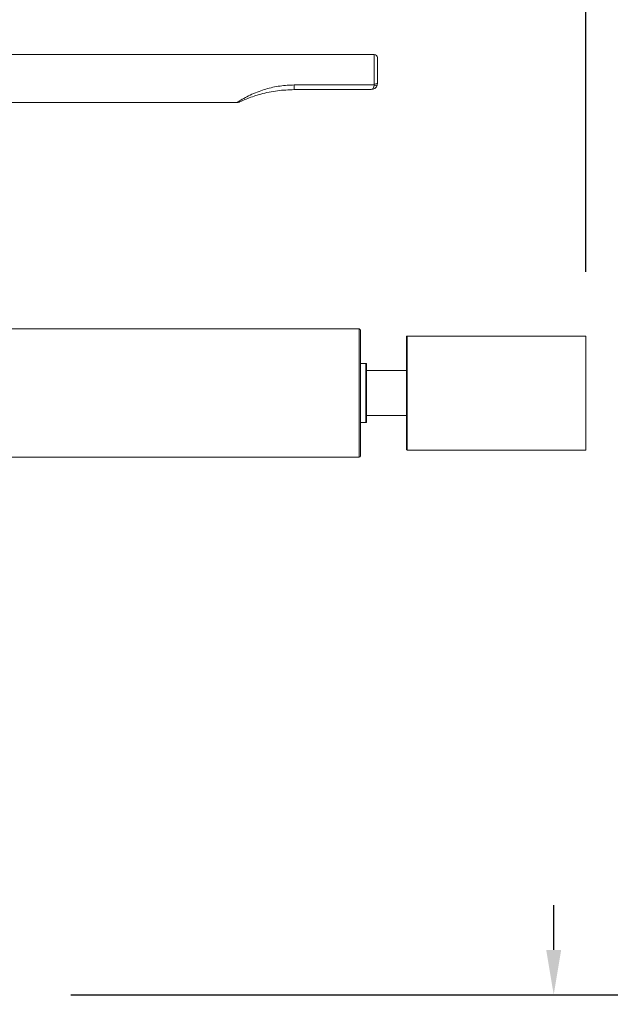
# Model space of a CAD drawing. Units: millimetres. Extents: x 2101.5 to 2156.4, y 1572 to 1628.4.
# Drawn here: x 2127.3 to 2136.5, y 1601.2 to 1616.6 of the extents above; entities that cross this region are included whole.
import ezdxf

# ---------------------------------------------------------------- set-up
doc = ezdxf.new("R2010")
doc.units = ezdxf.units.MM
doc.layers.add('cotas', color=252, linetype='Continuous', lineweight=5)
doc.layers.add('cuerpo', color=7, linetype='Continuous', lineweight=5)
doc.styles.add('ARIAL', font='arial.ttf')
doc.dimstyles.new('RS__E1_10_', dxfattribs={"dimtxt": 1.5, "dimasz": 0.7, "dimexe": 0.5, "dimexo": 1, "dimgap": 1, "dimtad": 0, "dimtih": 1, "dimtoh": 1, "dimdec": 0, "dimlfac": 10, "dimdsep": 46, "dimtxsty": 'ARIAL', "dimcen": 0, "dimclrd": 256, "dimclre": 256, "dimclrt": 256, "dimadec": 0, "dimazin": 0, "dimtfac": 1, "dimtdec": 0, "dimtofl": 0, "dimtmove": 0, "dimatfit": 3, "dimfxl": 1, "dimarcsym": 0})

# ---------------------------------------------------------------- blocks, each defined once
blk = doc.blocks.new('*D49')
at = {"layer": 'cotas', "lineweight": -2, "transparency": 16777216}
for p, q in [((2135.625, 1602.067), (2135.625, 1602.767)), ((2128.083, 1601.367), (2136.125, 1601.367)), ((2127.962, 1598.002), (2136.125, 1598.002)), ((2135.625, 1597.302), (2135.625, 1596.602))]:
    blk.add_line(p, q, dxfattribs=at)
at = {"layer": 'cotas', "transparency": 16777216}
for points in [[(2135.508, 1602.067), (2135.742, 1602.067), (2135.625, 1601.367)], [(2135.508, 1597.302), (2135.742, 1597.302), (2135.625, 1598.002)]]:
    blk.add_solid(points, dxfattribs=at)
at = {"layer": 'Defpoints', "color": 0, "transparency": 16777216}
for p in [(2127.083, 1601.367), (2126.962, 1598.002), (2135.625, 1598.002)]:
    blk.add_point(p, dxfattribs=at)
at = {"layer": 'cotas', "transparency": 16777216, "insert": (2135.625, 1599.685), "char_height": 1.5, "attachment_point": 5, "style": 'ARIAL'}
blk.add_mtext('máx. 30', dxfattribs=at)
blk = doc.blocks.new('*D57')
at = {"layer": 'cotas', "lineweight": -2, "transparency": 16777216}
for p, q in [((2137.893, 1610.757), (2141.763, 1610.757)), ((2141.263, 1610.057), (2141.263, 1607.828)), ((2141.263, 1602.067), (2141.263, 1604.296)), ((2128.083, 1601.367), (2141.763, 1601.367))]:
    blk.add_line(p, q, dxfattribs=at)
at = {"layer": 'cotas', "transparency": 16777216}
for points in [[(2141.146, 1610.057), (2141.379, 1610.057), (2141.263, 1610.757)], [(2141.146, 1602.067), (2141.379, 1602.067), (2141.263, 1601.367)]]:
    blk.add_solid(points, dxfattribs=at)
at = {"layer": 'Defpoints', "color": 0, "transparency": 16777216}
for p in [(2136.893, 1610.757), (2127.083, 1601.367), (2141.263, 1601.367)]:
    blk.add_point(p, dxfattribs=at)
at = {"layer": 'cotas', "transparency": 16777216, "insert": (2141.263, 1606.062), "char_height": 1.5, "attachment_point": 5, "style": 'ARIAL'}
blk.add_mtext('94', dxfattribs=at)
blk = doc.blocks.new('*D58')
at = {"layer": 'cotas', "lineweight": -2, "transparency": 16777216}
for p, q in [((2124.608, 1617.567), (2124.608, 1620.285)), ((2136.125, 1612.647), (2136.125, 1620.285)), ((2125.308, 1619.785), (2127.774, 1619.785)), ((2135.425, 1619.785), (2132.959, 1619.785))]:
    blk.add_line(p, q, dxfattribs=at)
at = {"layer": 'cotas', "transparency": 16777216}
for points in [[(2125.308, 1619.901), (2125.308, 1619.668), (2124.608, 1619.785)], [(2135.425, 1619.901), (2135.425, 1619.668), (2136.125, 1619.785)]]:
    blk.add_solid(points, dxfattribs=at)
at = {"layer": 'Defpoints', "color": 0, "transparency": 16777216}
for p in [(2136.125, 1619.785), (2124.608, 1616.567), (2136.125, 1611.647)]:
    blk.add_point(p, dxfattribs=at)
at = {"layer": 'cotas', "transparency": 16777216, "insert": (2130.366, 1619.785), "char_height": 1.5, "attachment_point": 5, "style": 'ARIAL'}
blk.add_mtext('115', dxfattribs=at)

msp = doc.modelspace()

# ---------------------------------------------------------------- linework, layer by layer
at = {"layer": 'cuerpo'}
for p, q in [((2132.823, 1616.042), (2126.603, 1616.042)), ((2132.823, 1615.581), (2132.823, 1616.042)), ((2132.873, 1615.992), (2132.873, 1615.592)), ((2131.573, 1615.492), (2131.573, 1615.565)), ((2131.573, 1615.565), (2132.821, 1615.565)), ((2132.821, 1615.565), (2132.823, 1615.581)), ((2132.873, 1615.592), (2132.869, 1615.565)), ((2132.773, 1615.492), (2131.573, 1615.492)), ((2126.603, 1615.292), (2130.68, 1615.292)), ((2132.588, 1611.757), (2126.608, 1611.757)), ((2132.588, 1609.757), (2132.588, 1611.757)), ((2132.608, 1611.737), (2132.608, 1609.777)), ((2133.325, 1609.877), (2133.325, 1611.637)), ((2136.125, 1611.647), (2133.335, 1611.647)), ((2133.335, 1611.647), (2133.335, 1609.867)), ((2136.125, 1609.867), (2136.125, 1611.647)), ((2132.693, 1611.22), (2132.608, 1611.22)), ((2132.693, 1610.295), (2132.693, 1611.22)), ((2132.703, 1611.21), (2132.703, 1610.305)), ((2133.325, 1611.107), (2132.703, 1611.107)), ((2132.608, 1610.295), (2132.693, 1610.295)), ((2132.703, 1610.407), (2133.325, 1610.407)), ((2133.335, 1609.867), (2136.125, 1609.867)), ((2126.609, 1609.757), (2132.588, 1609.757))]:
    msp.add_line(p, q, dxfattribs=at)
for centre, radius, start, end in [((2132.823, 1615.992), 0.05, 0, 90), ((2132.773, 1615.592), 0.1, 270, 344.1734), ((2132.845, 1615.613), 0.0539, 243.4873, 296.5127), ((2132.835, 1615.644), 0.0639, 259.3315, 306.6578), ((2132.588, 1611.737), 0.02, 0, 90), ((2133.335, 1611.637), 0.01, 90, 180), ((2132.693, 1611.21), 0.01, 0, 90), ((2132.693, 1610.305), 0.01, 270, 0), ((2133.335, 1609.877), 0.01, 180, 270), ((2132.588, 1609.777), 0.02, 270, 0)]:
    msp.add_arc(centre, radius, start, end, dxfattribs=at)
msp.add_ellipse((2132.773, 1615.592), major_axis=(0, 0.1), ratio=0.5, start_param=3.141593, end_param=4.436162, dxfattribs=at)
for points, knots in [([(2130.68, 1615.293), (2130.68, 1615.293), (2130.678, 1615.292), (2130.691, 1615.301), (2130.729, 1615.324), (2130.832, 1615.384), (2131.013, 1615.468), (2131.237, 1615.533), (2131.424, 1615.562), (2131.536, 1615.564), (2131.573, 1615.565)], [0, 0, 0, 0, 0.018838, 0.078541, 0.134592, 0.259109, 0.486527, 0.693645, 0.901148, 1, 1, 1, 1]), ([(2131.573, 1615.492), (2131.485, 1615.489), (2131.308, 1615.482), (2131.061, 1615.431), (2130.874, 1615.368), (2130.771, 1615.325), (2130.734, 1615.308), (2130.721, 1615.302), (2130.722, 1615.302), (2130.722, 1615.302)], [0, 0, 0, 0, 0.272041, 0.550276, 0.781767, 0.89942, 0.948993, 0.999595, 1, 1, 1, 1]), ([(2130.68, 1615.293), (2130.684, 1615.293), (2130.693, 1615.293), (2130.704, 1615.296), (2130.713, 1615.298), (2130.718, 1615.3), (2130.72, 1615.301), (2130.72, 1615.302), (2130.72, 1615.302), (2130.721, 1615.302), (2130.721, 1615.302), (2130.721, 1615.302), (2130.721, 1615.302), (2130.722, 1615.302)], [0, 0, 0, 0, 0.215775, 0.45772, 0.624203, 0.716356, 0.739039, 0.747135, 0.753237, 0.761141, 0.775689, 0.814999, 1, 1, 1, 1])]:
    msp.add_open_spline(points, degree=3, knots=knots, dxfattribs=at)

# ---------------------------------------------------------------- dimensions: what is measured, and where the dimension line sits
at = {"layer": 'cotas'}
dim = msp.add_linear_dim(base=(2136.125, 1619.785), p1=(2124.608, 1616.567), p2=(2136.125, 1611.647), dimstyle='RS__E1_10_', dxfattribs=at)
dim.commit()
dim.dimension.update_dxf_attribs({"geometry": '*D58', "text_midpoint": (2130.366, 1619.785), "dimtype": 160})
dim = msp.add_linear_dim(base=(2141.263, 1601.367), p1=(2136.893, 1610.757), p2=(2127.083, 1601.367), angle=90, dimstyle='RS__E1_10_', dxfattribs=at)
dim.commit()
dim.dimension.update_dxf_attribs({"geometry": '*D57', "text_midpoint": (2141.263, 1606.062)})
dim = msp.add_linear_dim(base=(2135.625, 1598.002), p1=(2127.083, 1601.367), p2=(2126.962, 1598.002), angle=90, text='máx. 30', dimstyle='RS__E1_10_', dxfattribs=at)
dim.commit()
dim.dimension.update_dxf_attribs({"geometry": '*D49', "text_midpoint": (2135.625, 1599.685), "dimtype": 160})

doc.saveas('drawing.dxf')
